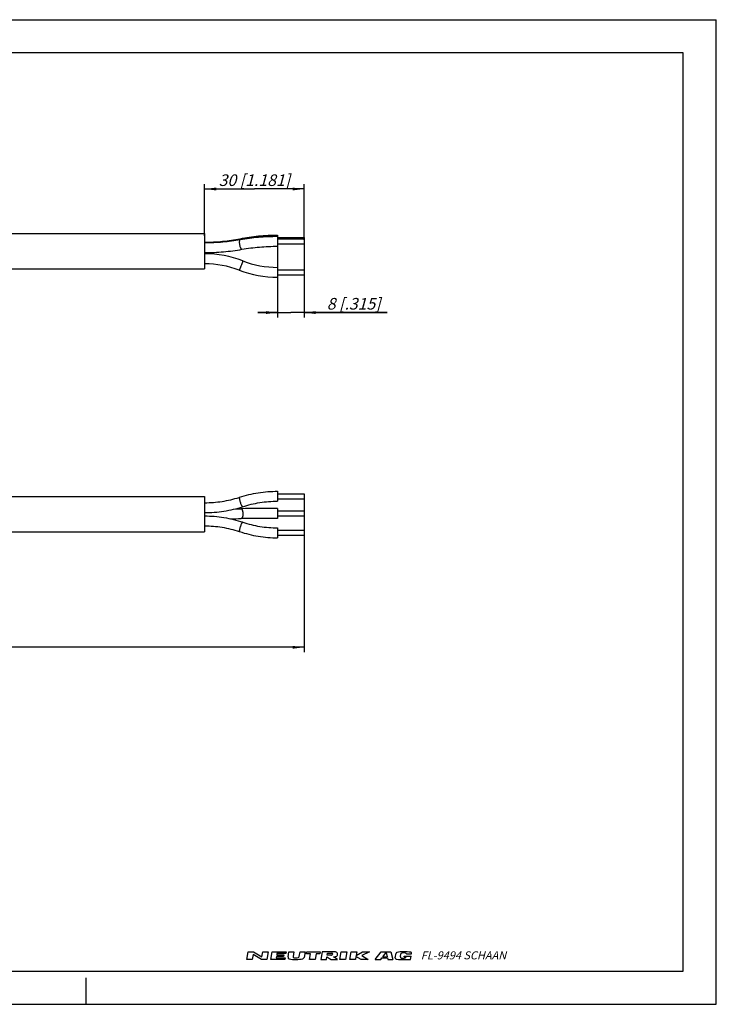
# Model space of a CAD drawing. Units: millimetres. Extents: x 0 to 420, y 0 to 297.
# Drawn here: x 210 to 420, y 0 to 297 of the extents above; entities that cross this region are included whole.
import ezdxf

# ---------------------------------------------------------------- set-up
doc = ezdxf.new("R2010")
doc.units = ezdxf.units.MM
doc.header["$LTSCALE"] = 23.1
doc.layers.get('0').update_dxf_attribs({"linetype": 'CONTINUOUS'})
doc.layers.add('BEZUGSACHSEN', color=7, linetype='CONTINUOUS')
doc.layers.add('ZEICHNUNGSBEMASSUNGEN', color=7, linetype='CONTINUOUS')
doc.styles.get("Standard").update_dxf_attribs({"font": 'txt', "width": 0.7})
doc.styles.add('TEXTSTYLE_2', font='txt', dxfattribs={"width": 0.616207})
doc.dimstyles.new('DIMSTYLE_2', dxfattribs={"dimtxt": 3.5, "dimasz": 3.5, "dimexe": 0.18, "dimexo": 0.0625, "dimgap": 0.09, "dimtad": 1, "dimdec": 4, "dimdsep": 46, "dimtxsty": 'STANDARD', "dimblk": '_FILLED', "dimblk1": '_FILLED', "dimblk2": '_FILLED', "dimcen": 0.09, "dimclrt": 5, "dimadec": 0, "dimazin": 0, "dimtp": 0.2, "dimtm": 0.2, "dimtfac": 1, "dimtdec": 4, "dimtofl": 0, "dimtmove": 0, "dimatfit": 3, "dimldrblk": '_FILLED', "dimfxl": 1, "dimtolj": 1, "dimarcsym": 0})
doc.dimstyles.new('DIMSTYLE_3', dxfattribs={"dimtxt": 3.5, "dimasz": 3.5, "dimexe": 0.18, "dimexo": 0.0625, "dimgap": 0.09, "dimtad": 1, "dimdec": 3, "dimdsep": 46, "dimtxsty": 'STANDARD', "dimblk": '_FILLED', "dimblk1": '_FILLED', "dimblk2": '_FILLED', "dimcen": 0.09, "dimclrt": 5, "dimadec": 0, "dimazin": 0, "dimtp": 0.5, "dimtm": 0.5, "dimtfac": 1, "dimtdec": 3, "dimtofl": 0, "dimtmove": 0, "dimatfit": 3, "dimldrblk": '_FILLED', "dimfxl": 1, "dimtolj": 1, "dimarcsym": 0})

# ---------------------------------------------------------------- blocks, each defined once
blk = doc.blocks.new('_FILLED')
at = {"color": 0, "linetype": 'BYBLOCK'}
blk.add_solid([(0, 0), (-1, 0.125), (-1, -0.125)], dxfattribs=at)
blk = doc.blocks.new('*D4')
at = {"layer": 'ZEICHNUNGSBEMASSUNGEN', "color": 2, "linetype": 'CONTINUOUS'}
for p, q in [((295.74, 152.51), (295.74, 108.56)), ((93.04, 139.23), (93.04, 108.56)), ((93.04, 108.56), (93.04, 106.19)), ((93.04, 107.69), (194.39, 107.69)), ((295.74, 107.69), (194.39, 107.69)), ((295.74, 108.56), (295.74, 106.19))]:
    blk.add_line(p, q, dxfattribs=at)
at = {"layer": 'ZEICHNUNGSBEMASSUNGEN', "color": 2, "linetype": 'CONTINUOUS', "xscale": 3.5, "yscale": 3.5, "zscale": 3.5, "rotation": 180}
blk.add_blockref('_FILLED', (93.04, 107.69), dxfattribs=at)
at = {"layer": 'ZEICHNUNGSBEMASSUNGEN', "color": 2, "linetype": 'CONTINUOUS', "xscale": 3.5, "yscale": 3.5, "zscale": 3.5}
blk.add_blockref('_FILLED', (295.74, 107.69), dxfattribs=at)
at = {"layer": 'ZEICHNUNGSBEMASSUNGEN', "color": 5, "linetype": 'CONTINUOUS', "insert": (194.39, 112.06), "char_height": 3.5, "width": 13.75, "attachment_point": 2, "line_spacing_factor": 0.9}
blk.add_mtext('\\Q15.0;length', dxfattribs=at)
blk = doc.blocks.new('*D5')
at = {"layer": 'ZEICHNUNGSBEMASSUNGEN', "color": 2, "linetype": 'CONTINUOUS'}
for p, q in [((265.74, 231.81), (265.74, 247.43)), ((295.74, 230.55), (295.74, 247.43)), ((265.74, 245.93), (280.74, 245.93)), ((295.74, 245.93), (280.74, 245.93))]:
    blk.add_line(p, q, dxfattribs=at)
at = {"layer": 'ZEICHNUNGSBEMASSUNGEN', "color": 2, "linetype": 'CONTINUOUS', "xscale": 3.5, "yscale": 3.5, "zscale": 3.5, "rotation": 180}
blk.add_blockref('_FILLED', (265.74, 245.93), dxfattribs=at)
at = {"layer": 'ZEICHNUNGSBEMASSUNGEN', "color": 2, "linetype": 'CONTINUOUS', "xscale": 3.5, "yscale": 3.5, "zscale": 3.5}
blk.add_blockref('_FILLED', (295.74, 245.93), dxfattribs=at)
at = {"layer": 'ZEICHNUNGSBEMASSUNGEN', "color": 5, "linetype": 'CONTINUOUS', "insert": (280.74, 250.34), "char_height": 3.5, "width": 22.5, "attachment_point": 2, "line_spacing_factor": 0.9}
blk.add_mtext('\\Q15.0;30{\\Ftxt.shx;\\W1.000000;\\H3.500000; }[1.181]', dxfattribs=at)
blk = doc.blocks.new('*D6')
at = {"layer": 'ZEICHNUNGSBEMASSUNGEN', "color": 2, "linetype": 'CONTINUOUS'}
for p, q in [((295.74, 229.42), (295.74, 207.16)), ((287.74, 228.67), (287.74, 207.16)), ((287.74, 208.66), (281.74, 208.66)), ((281.74, 208.66), (291.74, 208.66)), ((320.82, 208.66), (291.74, 208.66)), ((295.74, 208.66), (320.82, 208.66))]:
    blk.add_line(p, q, dxfattribs=at)
at = {"layer": 'ZEICHNUNGSBEMASSUNGEN', "color": 2, "linetype": 'CONTINUOUS', "xscale": 3.5, "yscale": 3.5, "zscale": 3.5}
blk.add_blockref('_FILLED', (287.74, 208.66), dxfattribs=at)
at = {"layer": 'ZEICHNUNGSBEMASSUNGEN', "color": 2, "linetype": 'CONTINUOUS', "xscale": 3.5, "yscale": 3.5, "zscale": 3.5, "rotation": 180}
blk.add_blockref('_FILLED', (295.74, 208.66), dxfattribs=at)
at = {"layer": 'ZEICHNUNGSBEMASSUNGEN', "color": 5, "linetype": 'CONTINUOUS', "insert": (302.57, 213.06), "char_height": 3.5, "width": 18.25, "attachment_point": 1, "line_spacing_factor": 0.9}
blk.add_mtext('\\Q15.0;8{\\Ftxt.shx;\\W1.000000;\\H3.500000; }[.315]', dxfattribs=at)

msp = doc.modelspace()

# ---------------------------------------------------------------- linework, layer by layer
at = {"color": 7, "linetype": 'CONTINUOUS'}
for p, q in [((0, 297), (420, 297)), ((420, 0), (420, 297)), ((410, 287), (12.5, 287)), ((410, 10), (410, 287)), ((181.64101, 232.47362), (265.74101, 232.47362)), ((265.74101, 232.47321), (265.74101, 221.87402)), ((181.64101, 221.87362), (265.74101, 221.87362)), ((181.64101, 153.15128), (265.74101, 153.15128)), ((265.74101, 153.15077), (265.74101, 142.5518)), ((181.64101, 142.55128), (265.74101, 142.55128)), ((12.5, 10), (410, 10)), ((230, 0), (230, 8)), ((0, 0), (420, 0))]:
    msp.add_line(p, q, dxfattribs=at)
at = {"color": 9, "linetype": 'CONTINUOUS'}
msp.add_line((277.27811, 224.23875), (277.2784, 224.23778), dxfattribs=at)
at = {"color": 2, "linetype": 'CONTINUOUS'}
for p, q in [((278.49964, 13.50011), (278.91355, 15.84748)), ((278.91355, 15.84748), (280.5064, 15.84748)), ((280.35858, 15.00913), (280.0925, 13.50011)), ((282.85903, 13.50011), (280.35858, 15.00913)), ((280.5064, 15.84748), (283.00685, 14.33846)), ((283.00685, 14.33846), (283.27294, 15.84748)), ((283.27294, 15.84748), (284.86579, 15.84748)), ((284.86579, 15.84748), (284.45189, 13.50011)), ((285.7094, 13.50011), (286.12331, 15.84748)), ((286.12331, 15.84748), (290.31503, 15.84748)), ((287.54363, 15.34447), (287.46972, 14.9253)), ((287.46972, 14.9253), (289.64942, 14.9253)), ((290.22633, 15.34447), (287.54363, 15.34447)), ((289.64942, 14.9253), (289.56072, 14.42229)), ((290.31503, 15.84748), (290.22633, 15.34447)), ((290.88355, 14.31726), (291.15337, 15.84748)), ((291.15337, 15.84748), (292.66239, 15.84748)), ((292.66239, 15.84748), (292.41657, 14.45333)), ((294.24696, 14.37415), (294.50675, 15.84748)), ((294.50675, 15.84748), (296.01577, 15.84748)), ((296.01577, 15.84748), (295.71918, 14.16545)), ((296.49913, 15.26064), (296.60261, 15.84748)), ((297.67282, 15.26064), (296.49913, 15.26064)), ((296.60261, 15.84748), (300.62666, 15.84748)), ((297.36239, 13.50011), (297.67282, 15.26064)), ((299.3495, 15.26064), (299.03908, 13.50011)), ((300.52319, 15.26064), (299.3495, 15.26064)), ((300.62666, 15.84748), (300.52319, 15.26064)), ((301.2135, 15.84748), (300.7996, 13.50011)), ((304.31538, 15.84748), (301.2135, 15.84748)), ((302.7128, 14.84146), (302.81628, 15.42831)), ((302.81628, 15.42831), (304.07039, 15.42831)), ((306.50034, 13.50011), (306.91424, 15.84748)), ((306.91424, 15.84748), (308.59093, 15.84748)), ((308.59093, 15.84748), (308.17703, 13.50011)), ((309.51838, 13.50011), (309.93228, 15.84748)), ((309.93228, 15.84748), (311.60897, 15.84748)), ((311.60897, 15.84748), (311.4168, 14.75763)), ((311.4168, 14.75763), (313.35231, 15.84748)), ((315.46536, 15.84748), (313.16014, 14.75763)), ((313.35231, 15.84748), (315.46536, 15.84748)), ((317.19767, 13.50011), (318.9582, 15.84748)), ((318.9582, 15.84748), (321.91636, 15.84748)), ((319.45666, 14.33231), (320.44606, 15.65152)), ((320.44606, 15.65152), (320.77586, 14.33231)), ((321.91636, 15.84748), (322.5032, 13.50011)), ((323.19698, 13.99852), (323.44525, 15.4065)), ((324.76839, 14.31977), (324.92435, 15.20425)), ((326.59763, 15.21191), (328.13378, 15.21191)), ((328.13378, 15.21191), (328.15881, 15.35384)), ((280.0925, 13.50011), (278.49964, 13.50011)), ((284.45189, 13.50011), (282.85903, 13.50011)), ((289.90112, 13.50011), (285.7094, 13.50011)), ((287.38103, 14.42229), (287.30712, 14.00312)), ((287.30712, 14.00312), (289.98982, 14.00312)), ((289.56072, 14.42229), (287.38103, 14.42229)), ((289.98982, 14.00312), (289.90112, 13.50011)), ((299.03908, 13.50011), (297.36239, 13.50011)), ((300.7996, 13.50011), (302.47629, 13.50011)), ((302.47629, 13.50011), (302.62411, 14.33846)), ((302.62411, 14.33846), (303.90147, 13.50011)), ((303.77397, 14.84146), (302.7128, 14.84146)), ((303.90147, 13.50011), (305.82967, 13.50011)), ((305.82967, 13.50011), (304.5523, 14.33846)), ((308.17703, 13.50011), (306.50034, 13.50011)), ((311.19507, 13.50011), (309.51838, 13.50011)), ((311.35767, 14.42229), (311.19507, 13.50011)), ((312.95559, 13.50011), (311.35767, 14.42229)), ((315.05145, 13.50011), (312.95559, 13.50011)), ((313.16014, 14.75763), (315.05145, 13.50011)), ((317.19767, 13.50011), (318.83251, 13.50011)), ((318.83251, 13.50011), (319.18366, 13.96832)), ((319.18366, 13.96832), (320.86686, 13.96832)), ((319.45666, 14.33231), (320.77586, 14.33231)), ((320.86686, 13.96832), (320.98391, 13.50011)), ((320.98391, 13.50011), (322.5032, 13.50011)), ((325.86085, 14.34838), (325.89916, 14.56562)), ((325.86085, 14.34838), (326.46676, 14.34838)), ((325.89916, 14.56562), (328.01983, 14.56562)), ((326.31718, 13.50011), (326.32207, 13.5278)), ((326.31718, 13.50011), (327.83195, 13.50011)), ((326.4477, 14.24029), (326.46676, 14.34838)), ((327.83195, 13.50011), (328.01983, 14.56562))]:
    msp.add_line(p, q, dxfattribs=at)
at = {"color": 7, "linetype": 'CONTINUOUS'}
for centre, radius, start, end in [((265.74138, 194.15537), 32.21965, 69.0185853, 90.000655), ((265.74136, 194.15527), 29.21975, 69.0186356, 90.0006858), ((287.74066, 251.52114), 29.21975, 249.0186356, 270.0006858), ((287.74064, 251.52104), 32.21965, 249.0185853, 270.000655), ((266.1559, 184.05774), 32.70655, 287.7849674, 288.0258897), ((266.80452, 891.02277), 741.58653, 270.63674356, 270.7661746), ((287.50031, -665.3268), 814.90064, 89.9830764, 90.75792232), ((266.5353, 913.49623), 767.06158, 270.52371081, 270.76384009), ((287.50035, -665.33154), 811.90538, 89.9830166, 90.75788605), ((266.07409, 112.53767), 31.74129, 71.283022, 71.4770975)]:
    msp.add_arc(centre, radius, start, end, dxfattribs=at)
at = {"color": 2, "linetype": 'CONTINUOUS'}
for centre, radius, start, end in [((303.77127, 15.61951), 0.77805, 270.1987234, 285.1919235), ((303.77397, 15.6195), 0.77734, 285, 298.8638533), ((304.02796, 14.90716), 0.52287, 74.2117657, 85.3454741), ((303.89681, 15.39665), 0.52287, 298.8638533, 315.7882343), ((304.07731, 15.08168), 0.3415, 49.8060319, 74.2117657), ((304.0268, 15.27018), 0.3415, 315.7882343, 340.1939681), ((304.18763, 15.21226), 0.17057, 340.1939681, 49.8060319), ((304.47982, 3.66593), 12.18266, 88.0677144, 90.7734175), ((304.85071, 14.52556), 1.31671, 72.6679684, 88.2637227), ((304.93753, 14.80378), 1.02525, 53.0047286, 72.6679684), ((305.07051, 14.98028), 0.80426, 28.8008671, 53.0047286), ((305.27444, 15.0924), 0.57155, 331.1991329, 28.8008671), ((323.7436, 15.35389), 0.30295, 99.8027899, 170), ((325.9666, 2.48782), 13.35966, 81.6598953, 99.8027899), ((325.2227, 15.15164), 0.30295, 99.7818252, 170), ((325.76146, 12.02666), 3.47403, 80.2083391, 99.7818252), ((326.30075, 15.15155), 0.30295, 11.493425, 80.2083391), ((327.86046, 15.40644), 0.30295, 350, 81.6598953), ((291.37892, 14.22991), 0.50301, 170, 256.2209108), ((293.25587, 21.88356), 8.38344, 256.2209108, 284.4612688), ((292.74681, 14.3951), 0.33534, 170, 257.3877507), ((293.25936, 16.68582), 2.6827, 257.3877507, 286.2626489), ((293.91672, 14.43238), 0.33534, 286.2626489, 350), ((295.22382, 14.2528), 0.50301, 284.4612688, 350), ((303.14969, 132.19496), 117.86484, 270.6818442, 270.8360088), ((304.85071, 15.65923), 1.31671, 270.8139812, 287.3320316), ((304.93753, 15.38101), 1.02525, 287.3320316, 306.9952714), ((305.07051, 15.20451), 0.80426, 306.9952714, 331.1991329), ((323.49533, 13.94592), 0.30295, 170, 261.4614733), ((325.43392, 26.8579), 13.35966, 261.4614733, 273.8118151), ((325.06674, 14.26717), 0.30295, 170, 261.5304678), ((325.53379, 17.40366), 3.47403, 261.5304678, 281.1930684), ((326.14935, 14.2929), 0.30295, 281.1930684, 350)]:
    msp.add_arc(centre, radius, start, end, dxfattribs=at)
at = {"color": 7, "linetype": 'CONTINUOUS'}
for points, knots in [([(276.44211, 230.94235), (278.27742, 231.31556), (282.03338, 231.8701), (285.82475, 232.05244), (287.74101, 232.05244)], [0, 0, 0, 0, 0.494274634, 1, 1, 1, 1]), ([(276.47507, 230.68645), (278.30854, 231.01675), (282.05585, 231.50631), (285.83079, 231.66702), (287.74101, 231.66702)], [0, 0, 0, 0, 0.49374111, 1, 1, 1, 1]), ([(265.74101, 229.89243), (267.55827, 229.89243), (271.14898, 230.06486), (274.70628, 230.58938), (276.44211, 230.94235)], [0, 0, 0, 0, 0.506395471, 1, 1, 1, 1]), ([(265.74101, 229.7534), (267.56336, 229.7534), (271.16003, 229.9063), (274.73047, 230.37216), (276.47507, 230.68645)], [0, 0, 0, 0, 0.506907881, 1, 1, 1, 1]), ([(265.74101, 226.7534), (267.65123, 226.7534), (271.42617, 226.91411), (275.17348, 227.40367), (277.00695, 227.73397)], [0, 0, 0, 0, 0.506258915, 1, 1, 1, 1]), ([(277.00695, 227.73397), (278.75155, 228.04826), (282.32199, 228.51412), (285.91866, 228.66702), (287.74101, 228.66702)], [0, 0, 0, 0, 0.493092093, 1, 1, 1, 1]), ([(276.27684, 152.95654), (278.11387, 153.55434), (281.90644, 154.45761), (285.79261, 154.75853), (287.74101, 154.75853)], [0, 0, 0, 0, 0.497866888, 1, 1, 1, 1]), ([(265.74101, 151.30179), (267.5098, 151.30179), (271.03529, 151.57098), (274.4782, 152.37927), (276.14597, 152.91425)], [0, 0, 0, 0, 0.502459546, 1, 1, 1, 1]), ([(277.20518, 150.10379), (278.89208, 150.65274), (282.37762, 151.48226), (285.94901, 151.75853), (287.74101, 151.75853)], [0, 0, 0, 0, 0.497472541, 1, 1, 1, 1]), ([(265.74101, 148.30179), (267.68941, 148.30179), (271.57557, 148.60271), (275.36815, 149.50598), (277.20518, 150.10379)], [0, 0, 0, 0, 0.502133135, 1, 1, 1, 1]), ([(265.74101, 147.3205), (267.69296, 147.3205), (271.59033, 147.00604), (275.3859, 146.06389), (277.22235, 145.44168)], [0, 0, 0, 0, 0.501665298, 1, 1, 1, 1]), ([(265.74101, 144.3205), (267.51232, 144.3205), (271.04694, 144.03842), (274.49123, 143.19302), (276.15778, 142.63466)], [0, 0, 0, 0, 0.501942774, 1, 1, 1, 1]), ([(276.25967, 142.60033), (278.09612, 141.97812), (281.89169, 141.03597), (285.78906, 140.72151), (287.74101, 140.72151)], [0, 0, 0, 0, 0.498334721, 1, 1, 1, 1]), ([(277.22235, 145.44168), (278.90371, 144.87201), (282.3811, 144.00937), (285.95162, 143.72151), (287.74101, 143.72151)], [0, 0, 0, 0, 0.498015074, 1, 1, 1, 1])]:
    msp.add_open_spline(points, degree=3, knots=knots, dxfattribs=at)
at = {"color": 9, "linetype": 'CONTINUOUS'}
for points, knots in [([(276.47508, 230.68635), (276.37239, 230.66767), (276.28764, 230.50173), (276.24218, 230.3223), (276.21064, 230.1285), (276.20362, 229.97506), (276.20362, 229.86767)], [0, 0, 0, 0, 0.349366965, 0.485263989, 0.640585268, 1, 1, 1, 1]), ([(276.20362, 229.86767), (276.20362, 229.74627), (276.21737, 229.4954), (276.27005, 229.11882), (276.35286, 228.74803), (276.46047, 228.40763), (276.56801, 228.15705), (276.66471, 227.98928), (276.7691, 227.83932), (276.90538, 227.7156), (277.00694, 227.73407)], [0, 0, 0, 0, 0.152536481, 0.315099556, 0.477238685, 0.629405049, 0.762686741, 0.820015292, 0.870307649, 1, 1, 1, 1]), ([(276.44214, 230.94223), (276.47571, 230.94906), (276.56014, 230.93223), (276.62234, 230.87933), (276.65477, 230.84704)], [0, 0, 0, 0, 0.428141373, 1, 1, 1, 1]), ([(276.65477, 230.84704), (276.6628, 230.83905), (276.69682, 230.80325), (276.72724, 230.76417), (276.74916, 230.7331)], [0, 0, 0, 0, 0.229614151, 1, 1, 1, 1]), ([(277.2784, 224.23778), (277.2784, 224.23379), (277.27425, 224.22156), (277.26719, 224.1969), (277.25425, 224.15943), (277.22846, 224.08485), (277.18451, 223.96333), (277.11975, 223.78695), (277.04069, 223.5749), (276.91638, 223.24459), (276.78358, 222.89615), (276.64743, 222.54261), (276.54839, 222.28732), (276.45661, 222.05272), (276.38613, 221.87435), (276.33589, 221.74858), (276.30384, 221.66905), (276.27592, 221.60054), (276.25239, 221.54363), (276.23351, 221.4991), (276.22064, 221.46955), (276.21276, 221.45286), (276.20872, 221.44435), (276.20619, 221.44056), (276.20456, 221.43747), (276.20391, 221.43768)], [0, 0, 0, 0, 0.003993502, 0.012640517, 0.025851056, 0.043521533, 0.091616897, 0.155016264, 0.231432365, 0.317917493, 0.507942056, 0.604307314, 0.696758319, 0.781771442, 0.85621445, 0.888544326, 0.917205292, 0.941952885, 0.962543199, 0.9787428, 0.990421109, 0.994543467, 0.997511356, 0.999321352, 1, 1, 1, 1]), ([(276.27684, 152.95654), (276.248, 152.94719), (276.21895, 152.88797), (276.20623, 152.80581), (276.20362, 152.74913), (276.20362, 152.7178)], [0, 0, 0, 0, 0.351949878, 0.636165235, 1, 1, 1, 1]), ([(276.20362, 152.7178), (276.20362, 152.61143), (276.23173, 152.3661), (276.34698, 151.81189), (276.53092, 151.22977), (276.73591, 150.73726), (276.8561, 150.49611), (276.93762, 150.35179), (277.01615, 150.23617), (277.09003, 150.14763), (277.16681, 150.09134), (277.20518, 150.10378)], [0, 0, 0, 0, 0.111171315, 0.256890632, 0.591634444, 0.746890661, 0.814343606, 0.872788662, 0.920854675, 0.957843766, 1, 1, 1, 1]), ([(276.72092, 149.50253), (276.75806, 149.50307), (276.84127, 149.47754), (276.94593, 149.38037), (277.03978, 149.23309), (277.12203, 149.03906), (277.18968, 148.80469), (277.25877, 148.44042), (277.2784, 148.15116), (277.2784, 147.9538)], [0, 0, 0, 0, 0.063909398, 0.142080441, 0.241385703, 0.362588555, 0.503544097, 0.660387571, 1, 1, 1, 1]), ([(277.2784, 147.9538), (277.2784, 147.76764), (277.26099, 147.49579), (277.19769, 147.15417), (277.1357, 146.93623), (277.05982, 146.75609), (276.97262, 146.61903), (276.87437, 146.52805), (276.79641, 146.50333), (276.7611, 146.50282)], [0, 0, 0, 0, 0.34231149, 0.498517053, 0.638236177, 0.758161146, 0.856734936, 0.935060169, 1, 1, 1, 1]), ([(277.22236, 145.4417), (277.2075, 145.44673), (277.16371, 145.43501), (277.10757, 145.38242), (277.03911, 145.29699), (276.96307, 145.17652), (276.88005, 145.0245), (276.75821, 144.77284), (276.54864, 144.2658), (276.35688, 143.67501), (276.23479, 143.12291), (276.20362, 142.8851), (276.20362, 142.78449)], [0, 0, 0, 0, 0.016169875, 0.041806421, 0.079347648, 0.12857428, 0.188580283, 0.257865637, 0.416779095, 0.754049244, 0.896267836, 1, 1, 1, 1]), ([(276.20362, 142.78449), (276.20362, 142.76033), (276.20558, 142.71672), (276.21537, 142.65335), (276.2375, 142.60781), (276.25966, 142.60031)], [0, 0, 0, 0, 0.364047668, 0.647446294, 1, 1, 1, 1])]:
    msp.add_open_spline(points, degree=3, knots=knots, dxfattribs=at)
at = {"layer": 'BEZUGSACHSEN', "color": 7, "linetype": 'CONTINUOUS'}
for p, q in [((287.74101, 232.05237), (287.74101, 228.66709)), ((287.74101, 231.30244), (295.74101, 231.30244)), ((287.74101, 230.91702), (295.74101, 230.91702)), ((287.74101, 229.41702), (295.74101, 229.41702)), ((295.74101, 231.30216), (295.74101, 230.91702)), ((295.74101, 230.91666), (295.74101, 229.41739)), ((287.74101, 222.30098), (287.74101, 219.30179)), ((287.74101, 221.55139), (295.74101, 221.55139)), ((287.74101, 220.05139), (295.74101, 220.05139)), ((295.74101, 221.55121), (295.74101, 220.0515)), ((287.74101, 154.75806), (287.74101, 151.75901)), ((287.74101, 154.00853), (295.74101, 154.00853)), ((287.74101, 152.50853), (295.74101, 152.50853)), ((295.74101, 154.00825), (295.74101, 152.50881)), ((287.74101, 149.57333), (287.74101, 146.57428)), ((287.74101, 148.8238), (295.74101, 148.8238)), ((295.74101, 148.82379), (295.74101, 147.32382)), ((287.74101, 147.3238), (295.74101, 147.3238)), ((287.74101, 143.72103), (287.74101, 140.72199)), ((287.74101, 142.97151), (295.74101, 142.97151)), ((295.74101, 142.97114), (295.74101, 141.47187)), ((287.74101, 141.47151), (295.74101, 141.47151))]:
    msp.add_line(p, q, dxfattribs=at)

# ---------------------------------------------------------------- texts
at = {"color": 4, "linetype": 'CONTINUOUS', "insert": (330.91413, 15.97805), "char_height": 2.4236218, "width": 26.4290189, "attachment_point": 1, "line_spacing_factor": 0.9, "style": 'TEXTSTYLE_2'}
msp.add_mtext('\\Q15.0;FL-9494 SCHAAN', dxfattribs=at)

# ---------------------------------------------------------------- dimensions: what is measured, and where the dimension line sits
at = {"layer": 'ZEICHNUNGSBEMASSUNGEN', "color": 2, "linetype": 'CONTINUOUS'}
dim = msp.add_linear_dim(base=(265.74101, 245.93252), p1=(295.74101, 230.5533), p2=(265.74101, 231.8091), angle=180, dimstyle='DIMSTYLE_2', dxfattribs=at)
dim.commit()
dim.dimension.update_dxf_attribs({"geometry": '*D5', "text_midpoint": (279.05351, 248.58839), "dimtype": 160})
dim = msp.add_linear_dim(base=(295.74101, 208.65717), p1=(287.74101, 228.66702), p2=(295.74101, 229.41702), dimstyle='DIMSTYLE_2', dxfattribs=at)
dim.commit()
dim.dimension.update_dxf_attribs({"geometry": '*D6', "text_midpoint": (311.69059, 211.31304), "dimtype": 160})
dim = msp.add_linear_dim(base=(295.74101, 107.68979), p1=(93.04101, 139.22581), p2=(295.74101, 152.50853), text='length', dimstyle='DIMSTYLE_3', dxfattribs=at)
dim.commit()
dim.dimension.update_dxf_attribs({"geometry": '*D4', "text_midpoint": (187.51601, 110.31479), "dimtype": 160})

doc.saveas('drawing.dxf')
